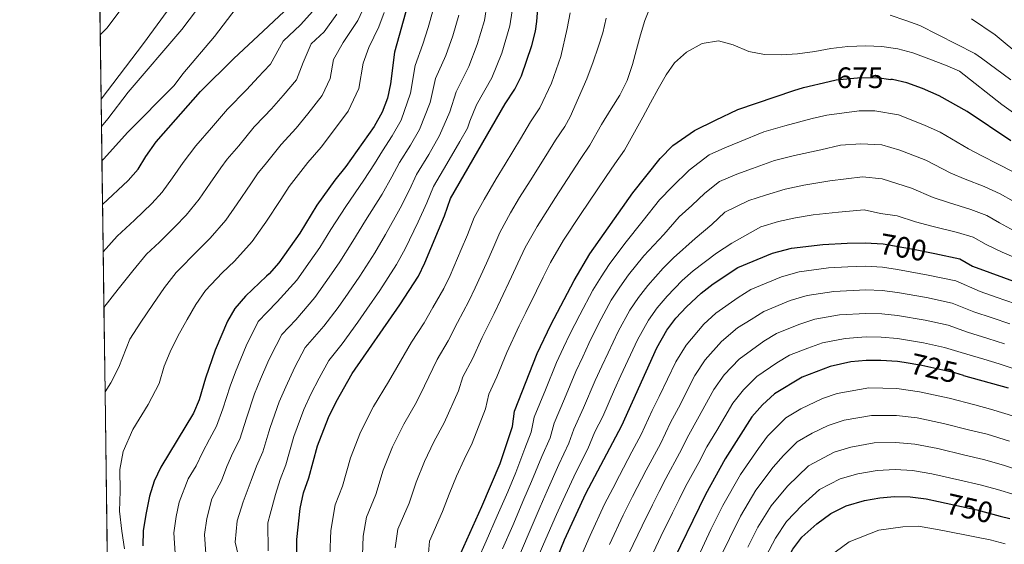
# Model space of a CAD drawing. Units: metres. Extents: x 593204 to 600051, y 4770710 to 4775433.
# Drawn here: x 593204 to 593538, y 4773175 to 4773353 of the extents above; entities that cross this region are included whole.
import ezdxf
from ezdxf.enums import TextEntityAlignment as Align

# ---------------------------------------------------------------- set-up
doc = ezdxf.new("R2010")
doc.units = ezdxf.units.M
doc.header["$MEASUREMENT"] = 0
doc.linetypes.add('DGN Style 3', pattern=[119.55216000000001, 85.3944, -34.15776])
doc.linetypes.add('DGN Style 5', pattern=[59.77608000000001, 25.61832, -34.15776])
for name, color, linetype, lineweight in [('Nivel 13', 7, 'Continuous', 0), ('Nivel 22', 7, 'Continuous', 0), ('Nivel 4', 7, 'Continuous', 0), ('Nivel 41', 7, 'Continuous', 0), ('Nivel 49', 7, 'Continuous', 0), ('Nivel 5', 7, 'Continuous', 0), ('Nivel 57', 7, 'Continuous', 0), ('Nivel 61', 7, 'Continuous', 0)]:
    doc.layers.add(name, color=color, linetype=linetype, lineweight=lineweight)
doc.styles.add('Style-Helvetica-Narrow-Oblique', font='txt')

msp = doc.modelspace()

# ---------------------------------------------------------------- linework, layer by layer
at = {"layer": 'Nivel 13', "color": 4, "linetype": 'Continuous', "lineweight": 13, "elevation": 587.8000000000001, "flags": 128}
msp.add_lwpolyline([(593231.9899999984, 4773325.74), (593246.3299999982, 4773344.630000001), (593265.8000000007, 4773371.34), (593291.7600000016, 4773405.189999999), (593299.0399999991, 4773417.41), (593301.6700000018, 4773424.140000001), (593302.7300000004, 4773431.02), (593298.620000001, 4773459.32), (593292.4100000001, 4773488.279999999), (593290.5799999982, 4773498.140000001)], dxfattribs=at)
at = {"layer": 'Nivel 22', "color": 30, "linetype": 'DGN Style 5', "lineweight": 30, "flags": 128}
for points, elevation in [([(593478.6700000018, 4773331.73), (593481.1099999994, 4773332.279999999), (593488.3299999982, 4773333.029999999), (593494.9299999997, 4773333.060000001), (593499.629999999, 4773332.460000001)], 675), ([(593492.9299999997, 4773277.01), (593496.9400000013, 4773276.77), (593507.8599999994, 4773274.880000001), (593514.4899999984, 4773273.49)], 700), ([(593524.1700000018, 4773232.189999999), (593521.3000000007, 4773233), (593510.120000001, 4773235.58), (593504.0700000003, 4773236.52)], 725), ([(593515.7899999991, 4773189.43), (593528.7600000016, 4773186.619999999), (593536.6700000018, 4773184.529999999)], 750)]:
    msp.add_lwpolyline(points, dxfattribs=dict(at, elevation=elevation))
at = {"layer": 'Nivel 4', "color": 30, "linetype": 'Continuous', "lineweight": 30, "flags": 128}
for points, elevation in [([(593298.3399999999, 4773170.869999999), (593298.2899999991, 4773176.540000001), (593299.3999999985, 4773187.060000001), (593300.620000001, 4773192.369999999), (593302.4400000013, 4773197.529999999), (593305.3599999994, 4773208.32), (593309.0599999987, 4773217.949999999), (593311.629999999, 4773223.26), (593317.0599999987, 4773232.859999999), (593333.2600000016, 4773256.1), (593339.5500000007, 4773265.779999999), (593341.7300000004, 4773270.279999999), (593348.3099999987, 4773286.220000001), (593350.3399999999, 4773292.1), (593368.9499999993, 4773324.199999999), (593372.2199999988, 4773329.210000001), (593374.3900000006, 4773333.720000001), (593377.9499999993, 4773343.970000001), (593379.1799999997, 4773348.82), (593379.6900000013, 4773352.1), (593380.9800000004, 4773369.65)], 650), ([(593232.4800000004, 4773290.1), (593241.1999999993, 4773298.26), (593244.5799999982, 4773302.07), (593247.1700000018, 4773306.34), (593250.7100000009, 4773311.300000001), (593265.7199999988, 4773328.42), (593277.0199999996, 4773339.560000001), (593286.870000001, 4773348.779999999), (593297.6000000015, 4773358.82)], 599.9999999999999), ([(593335.879999999, 4773357.84), (593331.4200000018, 4773341.66), (593330.0700000003, 4773330.99), (593328.9899999984, 4773326.060000001), (593327.2199999988, 4773321.380000001), (593324.4899999984, 4773316.460000001), (593314.9699999988, 4773302.98), (593311.1799999997, 4773298.310000001), (593305.0500000007, 4773289.869999999), (593299.3399999999, 4773280.4), (593292.2399999984, 4773270.33), (593288.9299999997, 4773266.59), (593288.0899999999, 4773265.800000001), (593280.9299999997, 4773259.050000001), (593277.3099999987, 4773254.84), (593274.8200000003, 4773250.51), (593270.6400000006, 4773240.689999999), (593267.3500000015, 4773231.25), (593265.2600000016, 4773223.939999999), (593263.3000000007, 4773219.34), (593252.2100000009, 4773201.050000001), (593250.0300000012, 4773196.32), (593248.3900000006, 4773191.23), (593247.129999999, 4773185.109999999), (593246.2399999984, 4773179.48), (593246.1400000006, 4773174.48)], 625), ([(593353.879999999, 4773171.91), (593361.0599999987, 4773187.779999999), (593367.1999999993, 4773202.300000001), (593371.3900000006, 4773214.82), (593372.0399999991, 4773220.02), (593379.7100000009, 4773239.550000001), (593384.3999999985, 4773249.279999999), (593392.2699999996, 4773264.380000001), (593397.629999999, 4773273.41), (593412.120000001, 4773294.060000001), (593421.3900000006, 4773305.65), (593425.7600000016, 4773310.050000001), (593433.0599999987, 4773315.18), (593440.1900000013, 4773318.699999999), (593447.8000000007, 4773322.279999999), (593466.7100000009, 4773328.75), (593470.0100000016, 4773329.779999999), (593478.6700000018, 4773331.73)], 675), ([(593510.370000001, 4773329.4), (593504.9800000004, 4773331.290000001), (593500.1099999994, 4773332.4), (593499.629999999, 4773332.460000001)], 675), ([(593540.2800000012, 4773311.699999999), (593525.5, 4773321.619999999), (593515.9100000001, 4773326.91), (593510.370000001, 4773329.4)], 675), ([(593380.7199999988, 4773156.27), (593389.0599999987, 4773176.48), (593396.2300000004, 4773192.199999999), (593408.4600000009, 4773215.26), (593420.2800000012, 4773241.470000001), (593423.7399999984, 4773247.529999999), (593426.7600000016, 4773251.52), (593430.3099999987, 4773255.43), (593435.3399999999, 4773260.1), (593439.3399999999, 4773263.26), (593447.8000000007, 4773268.699999999), (593459.5399999991, 4773273.57), (593465.9400000013, 4773275.27), (593476.5199999996, 4773276.550000001), (593484.7899999991, 4773276.970000001), (593491.0599999987, 4773277.119999999), (593492.9299999997, 4773277.01)], 700), ([(593514.4899999984, 4773273.49), (593522.9600000009, 4773271.720000001), (593527.3000000007, 4773269.220000001), (593543.6099999994, 4773263.220000001)], 700), ([(593504.0700000003, 4773236.52), (593501.879999999, 4773236.869999999), (593496.2100000009, 4773237.27), (593491.2100000009, 4773237.23), (593486.0100000016, 4773236.75), (593479.0700000003, 4773235.18), (593469.5500000007, 4773231.58), (593460.1700000018, 4773225.92), (593456.1000000015, 4773222.220000001), (593452.4699999988, 4773218.1), (593443.4600000009, 4773203.92), (593436.7800000012, 4773191.869999999), (593424.0199999996, 4773165.66), (593415.4200000018, 4773144.710000001), (593405.4600000009, 4773118.029999999), (593398.370000001, 4773094), (593395.9400000013, 4773081.9), (593394.9699999988, 4773071.529999999), (593396.1700000018, 4773054.01), (593395.870000001, 4773036.1), (593395.4699999988, 4773031.119999999), (593394.5899999999, 4773025.85)], 725), ([(593524.1700000018, 4773232.189999999), (593539.3000000007, 4773227.939999999)], 725), ([(593428.2899999991, 4773026.32), (593428.5899999999, 4773028.550000001), (593431.7199999988, 4773046.470000001), (593433.370000001, 4773059.02), (593435.3200000003, 4773069.779999999), (593446.2899999991, 4773106.050000001), (593450.0599999987, 4773123.08), (593454.120000001, 4773139.300000001), (593461.4299999997, 4773163.130000001), (593463.6000000015, 4773168.09), (593466.4299999997, 4773173.34), (593469.4699999988, 4773177.32), (593474.5100000016, 4773181.84), (593479.2800000012, 4773185.380000001), (593484.4100000001, 4773188), (593490.6900000013, 4773189.75), (593495.8399999999, 4773190.699999999), (593500.8200000003, 4773191.15), (593506.1900000013, 4773191.050000001), (593511.5700000003, 4773190.35), (593515.7899999991, 4773189.43)], 750), ([(593536.6700000018, 4773184.529999999), (593539.9499999993, 4773183.67)], 750)]:
    msp.add_lwpolyline(points, dxfattribs=dict(at, elevation=elevation))
at = {"layer": 'Nivel 49', "color": 7, "linetype": 'Continuous', "lineweight": 0, "extrusion": (-0.001652319421765512, 0.1210028919403636, 0.9926507794701002), "elevation": 577189.3587196482, "flags": 128}
msp.add_lwpolyline([(-658351.3585189879, -4729714.326946389), (-658351.3585189879, -4729755.644420901)], dxfattribs=at)
at = {"layer": 'Nivel 49', "color": 7, "linetype": 'Continuous', "lineweight": 0, "extrusion": (-0.002188729634592411, 0.1585047460958318, 0.9873557894334153), "elevation": 755877.4318919793, "flags": 128}
msp.add_lwpolyline([(-659082.1348823905, -4704331.51063725), (-659082.1348823905, -4704363.052426988)], dxfattribs=at)
at = {"layer": 'Nivel 49', "color": 7, "linetype": 'Continuous', "lineweight": 0, "extrusion": (-0.005415644933979175, 0.3943266467553587, 0.9189543875778731), "elevation": 1879575.330023811, "flags": 128}
msp.add_lwpolyline([(-658726.2762374952, -4378314.763001913), (-658726.2762374952, -4378327.441649318)], dxfattribs=at)
at = {"layer": 'Nivel 49', "color": 7, "linetype": 'Continuous', "lineweight": 0, "extrusion": (-0.004363530006632809, 0.3213739849885064, 0.9469423009764052), "elevation": 1531990.838596383, "flags": 128}
msp.add_lwpolyline([(-657982.2879036441, -4511794.198913198), (-657982.2879036441, -4511809.755677)], dxfattribs=at)
at = {"layer": 'Nivel 49', "color": 7, "linetype": 'Continuous', "lineweight": 0, "extrusion": (-0.004061641170315516, 0.2968690455394249, 0.9549095626662845), "elevation": 1415205.52434305, "flags": 128}
msp.add_lwpolyline([(-658477.0618888326, -4549689.171274936), (-658477.0618888326, -4549706.012141898)], dxfattribs=at)
at = {"layer": 'Nivel 49', "color": 7, "linetype": 'Continuous', "lineweight": 0, "extrusion": (-0.003546612764608869, 0.2567202008843805, 0.9664792599925677), "elevation": 1223876.618576686, "flags": 128}
msp.add_lwpolyline([(-659113.0166797936, -4604735.277407592), (-659113.0166797936, -4604754.752006434)], dxfattribs=at)
at = {"layer": 'Nivel 49', "color": 7, "linetype": 'Continuous', "lineweight": 0, "extrusion": (-0.002359293883312643, 0.1725914217715634, 0.9849906775514389), "elevation": 823024.1348659069, "flags": 128}
msp.add_lwpolyline([(-658420.9906001091, -4693051.470156908), (-658420.9906001091, -4693080.437604154)], dxfattribs=at)
at = {"layer": 'Nivel 49', "color": 7, "linetype": 'Continuous', "lineweight": 0, "elevation": 615, "flags": 128}
msp.add_lwpolyline([(593234.1099999994, 4773171.390000001), (593233.3500000015, 4773226.67)], dxfattribs=at)
at = {"layer": 'Nivel 5', "color": 30, "linetype": 'Continuous', "lineweight": 0, "flags": 128}
for points, elevation in [([(593280.6999999993, 4773360.52), (593270.370000001, 4773347.01), (593259.7399999984, 4773334.4), (593256.8000000007, 4773330.35), (593240.9600000009, 4773314.48), (593232.9800000004, 4773305.529999999), (593232.2800000012, 4773304.83)], 595), ([(593240.1999999993, 4773358.060000001), (593233.8999999985, 4773349.800000001), (593231.6900000013, 4773347.619999999)], 585), ([(593266.5199999996, 4773358.790000001), (593259.3900000006, 4773349.4), (593241.120000001, 4773328.140000001), (593234.25, 4773319.09), (593232.120000001, 4773316.48)], 590), ([(593233.3500000015, 4773226.67), (593235.3000000007, 4773229.699999999), (593238.0300000012, 4773235.02), (593241.7800000012, 4773244.42), (593245.4200000018, 4773250.24), (593249.5100000016, 4773256.26), (593253.4499999993, 4773261.92), (593257.3900000006, 4773267.08), (593265.0399999991, 4773274.74), (593269, 4773278.720000001), (593274.2199999988, 4773284.74), (593278.1600000001, 4773290.310000001), (593282.7300000004, 4773297.130000001), (593285.2300000004, 4773300.800000001), (593287.5399999991, 4773303.640000001), (593292.9899999984, 4773310.359999999), (593298.120000001, 4773315.960000001), (593302.0399999991, 4773320.800000001), (593306.9600000009, 4773327.07), (593309.6600000001, 4773332.82), (593310.7399999984, 4773339.210000001), (593314.0399999991, 4773344.92), (593318.9699999988, 4773352.449999999), (593321.2399999984, 4773357.32)], 615), ([(593362.7300000004, 4773357.6), (593361.8599999994, 4773352.43), (593359.4400000013, 4773344.27), (593356.620000001, 4773336.810000001), (593352.2699999996, 4773328.310000001), (593350.2199999988, 4773321.449999999), (593346.6999999993, 4773313.460000001), (593343.0100000016, 4773307.040000001), (593338.8399999999, 4773300.210000001), (593336.4699999988, 4773295.050000001), (593333.3099999987, 4773288.9), (593328.3299999982, 4773279.869999999), (593324.7199999988, 4773273.699999999), (593319.6999999993, 4773265.82), (593315.6799999997, 4773260.08), (593312.2800000012, 4773255.23), (593307.5199999996, 4773248.810000001), (593301.1600000001, 4773241.65), (593297.6000000015, 4773234.93), (593294.5799999982, 4773228.35), (593292.370000001, 4773223.27), (593289.3200000003, 4773214.57), (593288.870000001, 4773213.1), (593286.7800000012, 4773206.26), (593284.6600000001, 4773201.449999999), (593282.879999999, 4773196.560000001), (593280.1700000018, 4773189.33), (593278.1400000006, 4773182.949999999), (593277.4299999997, 4773175.720000001), (593279.0199999996, 4773169.029999999)], 640), ([(593331.6400000006, 4773173.76), (593332.5799999982, 4773180.1), (593336.370000001, 4773188.949999999), (593338.7800000012, 4773196), (593341.6000000015, 4773203.040000001), (593344.7899999991, 4773209.66), (593348.2899999991, 4773216.16), (593353.0899999999, 4773226.960000001), (593354.620000001, 4773231.720000001), (593357.8399999999, 4773237.790000001), (593361.120000001, 4773245.050000001), (593365.1600000001, 4773253.18), (593367.3399999999, 4773257.68), (593371.0300000012, 4773265.550000001), (593373.2600000016, 4773270.26), (593375.6400000006, 4773275.49), (593379.7100000009, 4773282.619999999), (593385.9600000009, 4773292.41), (593391.4100000001, 4773300.790000001), (593394.5599999987, 4773305.699999999), (593397.5899999999, 4773310.16), (593401.5599999987, 4773317.199999999), (593404.7899999991, 4773322.449999999), (593407.8099999987, 4773327.17), (593410.2300000004, 4773332.119999999), (593412.0500000007, 4773337.5), (593413.4299999997, 4773342.58), (593414.7300000004, 4773347.59), (593416.25, 4773352.449999999), (593418.3000000007, 4773357.470000001)], 665), ([(593232.6999999993, 4773274.02), (593237.4699999988, 4773279.33), (593243.3099999987, 4773284.790000001), (593249.1400000006, 4773290.42), (593252.7199999988, 4773294.290000001), (593256.1900000013, 4773299.140000001), (593259.8599999994, 4773304.300000001), (593264.1499999985, 4773310), (593269.4200000018, 4773316.02), (593274.8099999987, 4773322.4), (593281.2699999996, 4773328.949999999), (593285.3599999994, 4773333.310000001), (593287.0700000003, 4773335.140000001), (593289.4400000013, 4773337.67), (593293.7399999984, 4773345.449999999), (593299.5799999982, 4773350.92), (593304.7199999988, 4773356.699999999)], 605), ([(593232.9600000009, 4773255.199999999), (593237.8399999999, 4773261.439999999), (593242.7600000016, 4773267.619999999), (593247.4299999997, 4773273.210000001), (593251.8099999987, 4773277.310000001), (593257.0899999999, 4773282.58), (593260.8599999994, 4773286.5), (593265.1999999993, 4773291.939999999), (593269.0100000016, 4773297.300000001), (593272.6000000015, 4773302.470000001), (593274.6900000013, 4773305.4), (593278.6400000006, 4773309.91), (593283.8999999985, 4773316.380000001), (593287.2899999991, 4773319.939999999), (593289.6900000013, 4773322.460000001), (593293.6999999993, 4773327.050000001), (593298.1999999993, 4773332.369999999), (593300.4299999997, 4773338.18), (593303.1600000001, 4773344.5), (593307.5399999991, 4773348.6), (593311.8500000015, 4773354.58)], 610), ([(593239.9499999993, 4773173.460000001), (593238.9800000004, 4773179.380000001), (593238.2800000012, 4773186.23), (593238.4899999984, 4773192.949999999), (593238.3399999999, 4773200.279999999), (593239.5199999996, 4773206.35), (593242.7100000009, 4773213.9), (593248, 4773222.380000001), (593251.6400000006, 4773229.48), (593253.3200000003, 4773235.33), (593255.3900000006, 4773240.189999999), (593258.0300000012, 4773245.470000001), (593261.1900000013, 4773251.09), (593264.129999999, 4773256.220000001), (593267.3500000015, 4773260.960000001), (593272.9800000004, 4773266.890000001), (593277.1499999985, 4773270.939999999), (593283.2300000004, 4773277.540000001), (593287.3099999987, 4773283.310000001), (593287.8200000003, 4773284.1), (593292.8599999994, 4773291.800000001), (593295.7699999996, 4773296.199999999), (593302.0799999982, 4773304.33), (593306.5399999991, 4773309.470000001), (593310.379999999, 4773314.550000001), (593315.7300000004, 4773321.76), (593319.3299999982, 4773329.439999999), (593320.7699999996, 4773337.960000001), (593322.7300000004, 4773343.290000001), (593326.1000000015, 4773350.32), (593327.8999999985, 4773355.17)], 620), ([(593344.5399999991, 4773356.040000001), (593342.8500000015, 4773350.1), (593341.0199999996, 4773344.4), (593338.370000001, 4773337.210000001), (593336.7899999991, 4773327.810000001), (593333.6799999997, 4773318.630000001), (593330.6600000001, 4773313.32), (593327.3500000015, 4773308.32), (593324.6400000006, 4773303.880000001), (593321.0799999982, 4773298.290000001), (593314.9400000013, 4773289.460000001), (593309.8900000006, 4773281.619999999), (593306.129999999, 4773275.540000001), (593302.870000001, 4773270.9), (593298.3500000015, 4773264.48), (593291.6400000006, 4773257.1), (593288.2699999996, 4773253.59), (593285.2600000016, 4773250.449999999), (593281.1000000015, 4773242.25), (593277.5199999996, 4773233.43), (593275.6900000013, 4773228.59), (593273.2800000012, 4773220.82), (593271.129999999, 4773214.98), (593268.6900000013, 4773210.529999999), (593266.370000001, 4773206.050000001), (593264.1799999997, 4773201.52), (593261.5300000012, 4773197.140000001)], 630), ([(593353.1999999993, 4773354.24), (593351.1400000006, 4773347.189999999), (593348.8200000003, 4773340.6), (593345.3200000003, 4773332.76), (593343.5, 4773324.630000001), (593339.8599999994, 4773315.48), (593336.8399999999, 4773310.18), (593333.1000000015, 4773304.27), (593330.5599999987, 4773299.460000001), (593327.1999999993, 4773293.6), (593321.6400000006, 4773284.67), (593317.3000000007, 4773277.66), (593312.9100000001, 4773270.68), (593309.2800000012, 4773265.49), (593304.4600000009, 4773258.619999999), (593298, 4773251.040000001), (593293.2100000009, 4773246.050000001), (593289.3500000015, 4773238.59), (593288.5199999996, 4773236.66), (593286.0500000007, 4773230.890000001), (593284.0300000012, 4773225.93), (593281.3000000007, 4773217.689999999), (593278.9600000009, 4773210.619999999), (593276.6700000018, 4773205.99), (593274.629999999, 4773201.300000001), (593272.8399999999, 4773196.51), (593269.5399999991, 4773190.390000001), (593267.8000000007, 4773183.67), (593267.0599999987, 4773178.310000001), (593267.5, 4773171.76)], 635), ([(593371.3399999999, 4773355.68), (593370.5199999996, 4773350.630000001), (593367.7300000004, 4773341.359999999), (593364.4200000018, 4773333.01), (593359.2199999988, 4773323.859999999), (593356.9400000013, 4773318.27), (593356.120000001, 4773315.9), (593353.5300000012, 4773311.43), (593349.1799999997, 4773303.9), (593344.5899999999, 4773296.16), (593342.3900000006, 4773290.630000001), (593339.4299999997, 4773284.210000001), (593335.0300000012, 4773275.07), (593332.1400000006, 4773269.74), (593326.4800000004, 4773260.960000001), (593322.0899999999, 4773254.67), (593318.9600000009, 4773250.189999999), (593313.7199999988, 4773242.880000001), (593309.1099999994, 4773237.25), (593305.8500000015, 4773231.27), (593303.1000000015, 4773225.800000001), (593300.7199999988, 4773220.609999999), (593297.3399999999, 4773211.439999999), (593294.6099999994, 4773201.890000001), (593292.6400000006, 4773196.91), (593291.1400000006, 4773191.810000001), (593289.2800000012, 4773185.130000001), (593288.4800000004, 4773182.23), (593288.6600000001, 4773172.790000001)], 645), ([(593309.4499999993, 4773171.08), (593309.8299999982, 4773179.59), (593311.2699999996, 4773188.279999999), (593313.75, 4773194.67), (593316.4899999984, 4773204.210000001), (593319.8999999985, 4773212.98), (593324.3299999982, 4773221.630000001), (593329.379999999, 4773230.02), (593332.1799999997, 4773234.859999999), (593337.2100000009, 4773243.41), (593341.4600000009, 4773250), (593344.370000001, 4773255.210000001), (593348.0899999999, 4773261.58), (593350.2699999996, 4773266.08), (593354.0399999991, 4773274.859999999), (593356.1999999993, 4773279.85), (593358.4600000009, 4773285.67), (593361.8000000007, 4773291.82), (593365.8200000003, 4773298.75), (593368.8999999985, 4773303.74), (593374.0599999987, 4773312.300000001), (593377.4800000004, 4773318.040000001), (593380.6799999997, 4773322.859999999), (593384.5700000003, 4773331.24), (593387.8200000003, 4773340.25), (593389.8999999985, 4773349.67), (593390.9299999997, 4773355.029999999)], 655), ([(593499.3900000006, 4773354.199999999), (593504.6999999993, 4773352.449999999), (593509.4200000018, 4773350.77), (593528.0100000016, 4773341.23), (593530.3399999999, 4773339.720000001), (593540.2199999988, 4773332.300000001)], 665), ([(593320.5599999987, 4773171.290000001), (593320.8399999999, 4773177.67), (593321.9200000018, 4773184.189999999), (593325.0599999987, 4773191.810000001), (593327.629999999, 4773200.1), (593330.75, 4773208.01), (593334.5599999987, 4773215.65), (593338.8299999982, 4773223.1), (593341.5899999999, 4773228.67), (593345.9200000018, 4773237.560000001), (593349.6499999985, 4773243.890000001), (593352.7399999984, 4773250.130000001), (593356.620000001, 4773257.380000001), (593358.8000000007, 4773261.880000001), (593362.5399999991, 4773270.199999999), (593364.7300000004, 4773275.060000001), (593367.0500000007, 4773280.58), (593370.7600000016, 4773287.220000001), (593373.7699999996, 4773292.41), (593377.4299999997, 4773298.08), (593382.7300000004, 4773306.540000001), (593386.0199999996, 4773311.869999999), (593389.129999999, 4773316.51), (593390.879999999, 4773319.83), (593396.5899999999, 4773332.699999999), (593398.7100000009, 4773338.460000001), (593400.4600000009, 4773343.4), (593402.0599999987, 4773348.26), (593403.129999999, 4773353.27)], 660), ([(593526.9299999997, 4773353.02), (593534.9499999993, 4773347.57), (593544.3500000015, 4773339.810000001)], 660), ([(593512.4499999993, 4773339.460000001), (593507.0599999987, 4773341.43), (593501.9100000001, 4773342.800000001), (593496.5300000012, 4773343.65), (593491.0799999982, 4773343.83), (593484.9699999988, 4773343.630000001), (593479.2300000004, 4773342.91), (593473.8000000007, 4773341.970000001), (593467.9899999984, 4773341.1), (593462.4699999988, 4773340.83), (593456.7300000004, 4773340.93), (593451.4200000018, 4773341.93), (593446.1799999997, 4773344.199999999), (593441.25, 4773345.5), (593435.6600000001, 4773344.630000001), (593430.3900000006, 4773341.75), (593426.3200000003, 4773338.140000001), (593423.4499999993, 4773334.01), (593420.7300000004, 4773329.220000001), (593418.1600000001, 4773324.57), (593415.5100000016, 4773319.699999999), (593409.3399999999, 4773308.460000001), (593406.0399999991, 4773303.810000001), (593403.0899999999, 4773299.529999999), (593400.0799999982, 4773295.029999999), (593394.4800000004, 4773286.75), (593388.6700000018, 4773278.01), (593384.2300000004, 4773270.4), (593381.8000000007, 4773265.460000001), (593379.5300000012, 4773260.890000001), (593375.870000001, 4773253.48), (593373.6999999993, 4773248.98), (593369.5, 4773239.970000001), (593366.0399999991, 4773231.689999999), (593363.3299999982, 4773225.869999999), (593362.2399999984, 4773220.890000001), (593357.7399999984, 4773209.23), (593355.0199999996, 4773203.68), (593352.4499999993, 4773198.060000001), (593349.9200000018, 4773191.890000001), (593347.6799999997, 4773186.09), (593343.2300000004, 4773176), (593342.870000001, 4773170.6)], 670), ([(593541.120000001, 4773321.15), (593537.1700000018, 4773324.01), (593522.8500000015, 4773335.220000001), (593518.1400000006, 4773337.27), (593512.4499999993, 4773339.460000001)], 670), ([(593494.1600000001, 4773321.869999999), (593488.879999999, 4773321.84), (593477.9400000013, 4773320.34), (593472.9699999988, 4773319.220000001), (593463.6799999997, 4773316.74), (593456.5700000003, 4773314.720000001), (593448.2899999991, 4773311.300000001), (593443.3599999994, 4773309.310000001), (593437.9800000004, 4773306.93), (593431.25, 4773301.68), (593425.4600000009, 4773296.08), (593421.1600000001, 4773291.699999999), (593415.7100000009, 4773284.609999999), (593409.4800000004, 4773276.890000001), (593404.1600000001, 4773269.810000001), (593401.4100000001, 4773265.59), (593398.5599999987, 4773261.01), (593394.1700000018, 4773252.699999999), (593390.8599999994, 4773246.119999999), (593388.7100000009, 4773241.609999999), (593386.2800000012, 4773236.51), (593382.5399999991, 4773227.24), (593378.75, 4773217.99), (593377.7600000016, 4773212.949999999), (593375.5599999987, 4773207.390000001), (593372.5300000012, 4773199.24), (593369.7699999996, 4773192.779999999), (593366.25, 4773184.550000001), (593362.4400000013, 4773176), (593359.629999999, 4773169.710000001)], 680), ([(593541.25, 4773301.09), (593535.75, 4773303.92), (593530.4699999988, 4773306.560000001), (593525.9499999993, 4773309), (593516.2800000012, 4773314.58), (593510.9400000013, 4773316.949999999), (593502.1999999993, 4773320.449999999), (593494.1600000001, 4773321.869999999)], 680), ([(593367.9600000009, 4773173.380000001), (593371.4699999988, 4773181.359999999), (593375.2699999996, 4773190.199999999), (593377.8599999994, 4773196.18), (593381.3099999987, 4773204.689999999), (593384.1400000006, 4773211.07), (593385.4600000009, 4773215.960000001), (593389.0199999996, 4773224.25), (593392.8599999994, 4773233.48), (593395.1900000013, 4773238.439999999), (593397.3099999987, 4773242.960000001), (593400.6999999993, 4773249.890000001), (593404.8599999994, 4773257.640000001), (593407.75, 4773262.07), (593410.6999999993, 4773266.220000001), (593415.9400000013, 4773272.689999999), (593422.6700000018, 4773279.949999999), (593427.8200000003, 4773285.949999999), (593432.1999999993, 4773289.720000001), (593436.5399999991, 4773293.91), (593441.5899999999, 4773297.85), (593447.4100000001, 4773300.380000001), (593452.6999999993, 4773302.290000001), (593460.1499999985, 4773305.01), (593466.8900000006, 4773306.689999999), (593475.9200000018, 4773308.66), (593482.5799999982, 4773310.16), (593489.4200000018, 4773310.66), (593496.4899999984, 4773310.290000001), (593502.6400000006, 4773308.48), (593511.4499999993, 4773305.119999999), (593519.9299999997, 4773300.73), (593524.8200000003, 4773298.640000001), (593531.2199999988, 4773296.15), (593536.6799999997, 4773293.75), (593541, 4773291.23)], 685), ([(593373.4899999984, 4773170.76), (593376.6900000013, 4773178.17), (593380.7699999996, 4773187.609999999), (593383.1900000013, 4773193.119999999), (593387.0599999987, 4773202), (593390.5100000016, 4773209.199999999), (593392.1799999997, 4773213.93), (593395.5, 4773221.25), (593399.4299999997, 4773230.439999999), (593401.6700000018, 4773235.27), (593403.7699999996, 4773239.800000001), (593407.2300000004, 4773247.09), (593411.1499999985, 4773254.27), (593414.0899999999, 4773258.560000001), (593417.2399999984, 4773262.619999999), (593422.4100000001, 4773268.49), (593425.9600000009, 4773272.029999999), (593433.3299999982, 4773278.57), (593438.9400000013, 4773283.35), (593443.3900000006, 4773287.540000001), (593451.4499999993, 4773291.439999999), (593457.1099999994, 4773293.279999999), (593463.7300000004, 4773295.300000001), (593470.1000000015, 4773296.640000001), (593478.879999999, 4773298.1), (593489.9699999988, 4773299.48), (593496.629999999, 4773298.790000001), (593506.6099999994, 4773295.67), (593513.9100000001, 4773292.460000001), (593519.1600000001, 4773290.720000001), (593526.6999999993, 4773288.380000001), (593532.1000000015, 4773286.4), (593536.4299999997, 4773283.890000001), (593542.5799999982, 4773280.439999999)], 690), ([(593379.0100000016, 4773168.140000001), (593381.9100000001, 4773174.98), (593386.2800000012, 4773185.029999999), (593388.5199999996, 4773190.050000001), (593392.8200000003, 4773199.310000001), (593396.879999999, 4773207.32), (593399.3299999982, 4773213.01), (593401.9800000004, 4773218.25), (593406, 4773227.4), (593408.1499999985, 4773232.1), (593413.7600000016, 4773244.279999999), (593417.4499999993, 4773250.9), (593420.4200000018, 4773255.040000001), (593423.7699999996, 4773259.02), (593428.870000001, 4773264.290000001), (593432.6499999985, 4773267.640000001), (593440.5599999987, 4773273.630000001), (593445.6799999997, 4773276.98), (593455.5, 4773282.51), (593461.5199999996, 4773284.279999999), (593467.3200000003, 4773285.58), (593473.3099999987, 4773286.6), (593481.8399999999, 4773287.540000001), (593490.5100000016, 4773288.300000001), (593496.0300000012, 4773287.08), (593501.7800000012, 4773286.220000001), (593507.8900000006, 4773284.18), (593513.5100000016, 4773282.800000001), (593522.1700000018, 4773280.6), (593527.5300000012, 4773279.060000001), (593531.8599999994, 4773276.560000001), (593537.2800000012, 4773273.960000001), (593548.1799999997, 4773269.26)], 695), ([(593394.879999999, 4773171.470000001), (593397.7100000009, 4773177.949999999), (593402.5899999999, 4773188.540000001), (593405.3399999999, 4773193.869999999), (593407.6499999985, 4773198.300000001), (593411.8399999999, 4773206.27), (593414.9699999988, 4773212.109999999), (593418.75, 4773220.279999999), (593421.120000001, 4773225.07), (593426.7199999988, 4773236.800000001), (593430.2100000009, 4773242.470000001), (593436.2800000012, 4773249.529999999), (593440.3000000007, 4773253.26), (593447.8900000006, 4773258.57), (593452.1499999985, 4773261.279999999), (593462.5100000016, 4773265.540000001), (593468.5599999987, 4773267.25), (593478.4200000018, 4773268.59), (593485.0399999991, 4773268.93), (593491.0899999999, 4773269.140000001), (593496.7899999991, 4773268.869999999), (593501.870000001, 4773268.1), (593512.2199999988, 4773266.199999999), (593521.6499999985, 4773264.199999999), (593529.8500000015, 4773260.59), (593535.2800000012, 4773258.74), (593541.7800000012, 4773256.43)], 705), ([(593404.2899999991, 4773174.880000001), (593408.9499999993, 4773184.869999999), (593412.1000000015, 4773191.119999999), (593416.6700000018, 4773200.02), (593421.4899999984, 4773208.970000001), (593424.9200000018, 4773216.189999999), (593427.620000001, 4773221.220000001), (593433.1600000001, 4773232.119999999), (593436.6799999997, 4773237.41), (593442.25, 4773243.630000001), (593447.6700000018, 4773248.32), (593452.2300000004, 4773251.18), (593456.5, 4773253.85), (593465.4800000004, 4773257.51), (593471.1900000013, 4773259.23), (593480.3200000003, 4773260.630000001), (593491.120000001, 4773261.16), (593496.6499999985, 4773260.970000001), (593501.870000001, 4773260.290000001), (593511.6999999993, 4773258.540000001), (593520.3500000015, 4773256.68), (593527.7100000009, 4773253.699999999), (593533.870000001, 4773251.720000001), (593539.9600000009, 4773249.65)], 710), ([(593410.8599999994, 4773171.800000001), (593415.3099999987, 4773181.210000001), (593418.870000001, 4773188.369999999), (593421.120000001, 4773192.84), (593423.370000001, 4773197.300000001), (593428, 4773205.83), (593431.1000000015, 4773212.1), (593434.1099999994, 4773217.369999999), (593439.6000000015, 4773227.449999999), (593443.1600000001, 4773232.34), (593448.2199999988, 4773237.73), (593456.5799999982, 4773243.779999999), (593460.8500000015, 4773246.43), (593468.4499999993, 4773249.48), (593473.8200000003, 4773251.220000001), (593482.2100000009, 4773252.67), (593491.1499999985, 4773253.189999999), (593496.5, 4773253.07), (593501.870000001, 4773252.48), (593511.1700000018, 4773250.890000001), (593519.0399999991, 4773249.16), (593525.5799999982, 4773246.800000001), (593532.4699999988, 4773244.689999999), (593538.129999999, 4773242.859999999)], 715), ([(593417.4400000013, 4773168.73), (593421.6700000018, 4773177.550000001), (593425.6400000006, 4773185.619999999), (593427.8500000015, 4773190.1), (593430.0700000003, 4773194.59), (593434.5199999996, 4773202.689999999), (593437.2800000012, 4773208.01), (593440.6099999994, 4773213.51), (593446.0300000012, 4773222.77), (593449.629999999, 4773227.279999999), (593454.1999999993, 4773231.82), (593460.9200000018, 4773236.390000001), (593465.1999999993, 4773239.01), (593471.4200000018, 4773241.449999999), (593476.4400000013, 4773243.199999999), (593484.1099999994, 4773244.710000001), (593491.1799999997, 4773245.210000001), (593496.3500000015, 4773245.17), (593501.879999999, 4773244.68), (593510.6499999985, 4773243.23), (593517.7399999984, 4773241.640000001), (593523.4400000013, 4773239.9), (593531.0700000003, 4773237.67), (593536.3099999987, 4773236.08), (593545.8000000007, 4773232.970000001)], 720), ([(593430.9600000009, 4773163.4), (593436.4600000009, 4773175.33), (593438.6400000006, 4773179.92), (593442.7100000009, 4773188.16), (593448.6600000001, 4773198.6), (593454.7300000004, 4773207.470000001), (593457.8299999982, 4773211.550000001), (593463.9899999984, 4773217.82), (593469.0899999999, 4773220.800000001), (593476.3999999985, 4773224.33), (593481.3999999985, 4773226.1), (593492.1400000006, 4773227.92), (593501.6700000018, 4773227.720000001), (593509.3399999999, 4773226.67), (593519.3599999994, 4773224.470000001), (593528, 4773222.16), (593533.3399999999, 4773220.76), (593541.9400000013, 4773218.130000001)], 730), ([(593442.6999999993, 4773172.279999999), (593444.879999999, 4773176.960000001), (593448.6400000006, 4773184.460000001), (593453.8599999994, 4773193.279999999), (593459.6799999997, 4773201.060000001), (593463.1999999993, 4773205.01), (593467.8099999987, 4773209.699999999), (593472.9200000018, 4773212.6), (593478.3999999985, 4773215.25), (593483.7199999988, 4773217.01), (593493.0599999987, 4773218.619999999), (593501.4600000009, 4773218.58), (593508.5500000007, 4773217.76), (593517.4100000001, 4773215.939999999), (593526.3399999999, 4773213.68), (593532.1900000013, 4773212.220000001), (593539.8500000015, 4773209.939999999)], 735), ([(593451.120000001, 4773174), (593454.5700000003, 4773180.75), (593459.0599999987, 4773187.960000001), (593464.620000001, 4773194.66), (593471.6400000006, 4773201.6), (593480.3999999985, 4773206.17), (593486.0399999991, 4773207.92), (593493.9899999984, 4773209.310000001), (593501.2399999984, 4773209.439999999), (593507.7600000016, 4773208.859999999), (593515.4600000009, 4773207.41), (593524.6700000018, 4773205.189999999), (593531.0399999991, 4773203.689999999), (593537.7699999996, 4773201.74), (593543.4400000013, 4773199.85)], 740), ([(593457.3599999994, 4773171.040000001), (593460.5, 4773177.050000001), (593464.2600000016, 4773182.640000001), (593469.5599999987, 4773188.25), (593475.4600000009, 4773193.49), (593482.4100000001, 4773197.09), (593488.370000001, 4773198.84), (593494.9200000018, 4773200), (593501.0300000012, 4773200.290000001), (593506.9800000004, 4773199.949999999), (593513.5199999996, 4773198.880000001), (593523.0100000016, 4773196.710000001), (593529.8999999985, 4773195.15), (593535.6799999997, 4773193.540000001), (593541.6900000013, 4773191.76)], 745), ([(593261.5300000012, 4773197.140000001), (593258.4699999988, 4773189.290000001), (593257.4600000009, 4773184.390000001), (593256.6499999985, 4773178.9), (593257.2300000004, 4773170.17)], 630), ([(593480.6700000018, 4773172.279999999), (593485.4699999988, 4773175.810000001), (593495.5, 4773179.75), (593503.6000000015, 4773180.869999999), (593508.9699999988, 4773181.07), (593517.1799999997, 4773179.66), (593528.0199999996, 4773177.52), (593533.2600000016, 4773176.51), (593538.3500000015, 4773175.17)], 755)]:
    msp.add_lwpolyline(points, dxfattribs=dict(at, elevation=elevation))
at = {"layer": 'Nivel 57', "color": 92, "linetype": 'DGN Style 3', "lineweight": 0}
msp.add_polyline3d([(593231.129999999, 4773388.630000001, 580), (593231.6900000013, 4773347.619999999, 585), (593232.120000001, 4773316.48, 590), (593232.2800000012, 4773304.83, 595), (593232.4800000004, 4773290.1, 600), (593232.6999999993, 4773274.02, 605), (593232.9600000009, 4773255.199999999, 610), (593233.3500000015, 4773226.67, 615), (593234.1099999994, 4773171.390000001, 615)], dxfattribs=at)
at = {"layer": 'Nivel 61', "color": 7, "linetype": 'Continuous', "lineweight": 0, "flags": 128}
msp.add_lwpolyline([(593267.8399999999, 4770710.08), (596659.5399999991, 4770757.279999999), (600051.3000000007, 4770806.15), (600017.3299999982, 4773119.710000001), (599983.3500000015, 4775433.310000001), (596593.8500000015, 4775384.42), (593204.4200000018, 4775337.199999999), (593236.129999999, 4773023.65)], close=True, dxfattribs=at)

# ---------------------------------------------------------------- texts
at = {"layer": 'Nivel 41', "color": 7, "linetype": 'Continuous', "lineweight": 0, "style": 'Style-Helvetica-Narrow-Oblique'}
msp.add_text('675', height=6.99996, dxfattribs=at).set_placement((593489.156118799, 4773333.029979998, 675), align=Align.MIDDLE_CENTER)
for s, rotation, p in [('700', 350.0000000137932, (593503.7720822431, 4773275.57832242, 700)), ('725', 347.0000000176739, (593514.1881730705, 4773234.639277082, 725)), ('750', 347.0000000176739, (593526.2681821138, 4773187.151583677, 750))]:
    msp.add_text(s, height=6.9999, rotation=rotation, dxfattribs=at).set_placement(p, align=Align.MIDDLE_CENTER)

doc.saveas('drawing.dxf')
